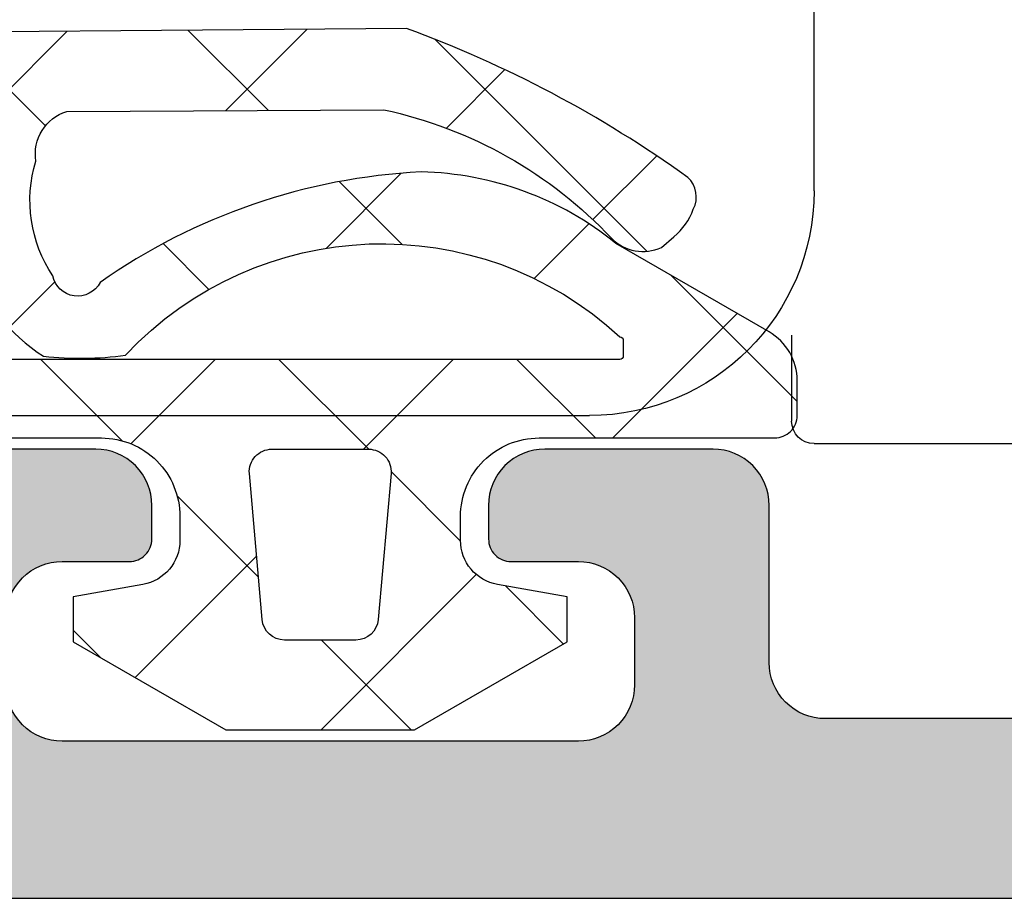
# Model space of a CAD drawing. Extents: x -5281 to -598, y -4609 to 3702.
# Drawn here: x -4933 to -4924, y 646 to 654 of the extents above; entities that cross this region are included whole.
import ezdxf

# ---------------------------------------------------------------- set-up
doc = ezdxf.new("R2010")
doc.units = 0
doc.header["$LTSCALE"] = 5
doc.header["$MEASUREMENT"] = 0
doc.layers.get('0').update_dxf_attribs({"linetype": 'CONTINUOUS'})
doc.layers.add('Al_Solid_Hatch', color=50, linetype='CONTINUOUS')

# ---------------------------------------------------------------- blocks, each defined once
blk = doc.blocks.new('KAW_3001357', base_point=(-72, 65.2))
at = {"layer": 'Al_Solid_Hatch', "linetype": 'ByBlock'}
h = blk.add_hatch(color=256, dxfattribs=at)
h.dxf.hatch_style = 1
edge = h.paths.add_edge_path(flags=16)
edge.add_line((-70, 128.7), (-70, 89.2))
edge.add_arc((-69.8, 89.2), 0.2, 179.9999572, 270.0000428)
edge.add_line((-69.8, 89), (-64.2, 89))
edge.add_arc((-64.2, 89.2), 0.2, 269.9999572, 360.0000428)
edge.add_line((-64, 89.2), (-64, 124.2))
edge.add_arc((-64.2, 124.2), 0.2, 359.9999572, 450.0000428)
edge.add_line((-64.2, 124.4), (-65.9, 124.4))
edge.add_arc((-65.900002, 126.899998), 2.499998, 179.9999572, 270.0000428, ccw=False)
edge.add_line((-68.4, 126.9), (-68.4, 128.7))
edge.add_arc((-68.9, 128.7), 0.5, 359.9999572, 450.0000428)
edge.add_line((-68.9, 129.2), (-69.5, 129.2))
edge.add_arc((-69.5, 128.7), 0.5, 89.9999572, 180.0000428)
edge = h.paths.add_edge_path()
edge.add_arc((-68.5, 158.7), 0.5, -0.0000428, 90.0000428, ccw=False)
edge.add_line((-68, 158.7), (-68, 157.2))
edge.add_arc((-68.5, 157.2), 0.5, -90.0000428, 0.0000428, ccw=False)
edge.add_line((-68.5, 156.7), (-68.8, 156.7))
edge.add_arc((-68.8, 156.9), 0.2, 179.9999572, 270.0000428, ccw=False)
edge.add_line((-69, 156.9), (-69, 157.5))
edge.add_arc((-69.5, 157.5), 0.5, 359.9999572, 450.0000428)
edge.add_line((-69.5, 158), (-70.1, 158))
edge.add_arc((-70.1, 157.5), 0.5, 89.9999572, 180.0000428)
edge.add_line((-70.6, 157.5), (-70.6, 152.9))
edge.add_arc((-70.099999, 152.900001), 0.500001, 180.0001169, 225.0000359)
edge.add_arc((-70.099999, 152.900001), 0.500001, 224.9999641, 269.9998831)
edge.add_line((-70.1, 152.4), (-69.5, 152.4))
edge.add_arc((-69.5, 152.9), 0.5, 269.9999572, 360.0000428)
edge.add_line((-69, 152.9), (-69, 153.5))
edge.add_arc((-68.8, 153.5), 0.2, 89.9999572, 180.0000428, ccw=False)
edge.add_line((-68.8, 153.7), (-68.5, 153.7))
edge.add_arc((-68.5, 153.2), 0.5, -0.0000428, 90.0000428, ccw=False)
edge.add_line((-68, 153.2), (-68, 150.1))
edge.add_arc((-68.4, 150.1), 0.4, -90.0000428, 0.0000428, ccw=False)
edge.add_arc((-68.4, 150.1), 0.4, 179.9999572, 270.0000428, ccw=False)
edge.add_line((-68.8, 150.1), (-68.8, 151))
edge.add_arc((-69, 151), 0.2, 359.9999572, 450.0000428)
edge.add_line((-69, 151.2), (-69.9, 151.2))
edge.add_arc((-69.9, 150.7), 0.5, 89.9999572, 180.0000428)
edge.add_line((-70.4, 150.7), (-70.4, 148.2))
edge.add_line((-70.4, 148.2), (-70.208926, 132.690911))
edge.add_arc((-69.711183, 132.697664), 0.497789, 180.7772466, 271.2872335)
edge.add_line((-69.7, 132.2), (-63.733251, 132.2))
edge.add_arc((-63.733251, 131.9), 0.3, -30.0000362, 89.9999176, ccw=False)
edge.add_line((-63.473444, 131.75), (-63.836409, 131.121327))
edge.add_line((-63.836409, 131.121327), (-64.472357, 130.019831))
edge.add_arc((-64.657133, 130.096368), 0.2, 157.5000596, 337.5000596, ccw=False)
edge.add_line((-64.841909, 130.172904), (-66.323463, 130.786584))
edge.add_arc((-66.4, 130.601808), 0.2, 67.4999955, 179.9999713)
edge.add_line((-66.6, 130.601808), (-66.6, 127))
edge.add_arc((-66.4, 127), 0.2, 179.9999572, 270.0000428)
edge.add_line((-66.4, 126.8), (-65.86, 126.8))
edge.add_line((-65.86, 126.8), (-64.497788, 127.586473))
edge.add_arc((-64.3, 127.616136), 0.2, 0.0000186, 188.5292731, ccw=False)
edge.add_line((-64.1, 127.616136), (-64.1, 127))
edge.add_arc((-63.9, 127), 0.2, 179.9999572, 270.0000428)
edge.add_line((-63.9, 126.8), (-63.7, 126.8))
edge.add_arc((-63.699999, 125.300001), 1.499999, -0.0000428, 90.0000428, ccw=False)
edge.add_line((-62.2, 125.3), (-62.2, 116.5))
edge.add_arc((-62, 116.5), 0.2, 179.9999572, 270.0000428)
edge.add_line((-62, 116.3), (-59.2, 116.3))
edge.add_arc((-59.2, 115.8), 0.5, -0.0000428, 90.0000428, ccw=False)
edge.add_line((-58.7, 115.8), (-58.7, 115.3))
edge.add_arc((-59.2, 115.3), 0.5, -90.0000428, 0.0000428, ccw=False)
edge.add_line((-59.2, 114.8), (-61.2, 114.8))
edge.add_arc((-61.200001, 113.800001), 0.999999, 89.9999572, 180.0000428)
edge.add_line((-62.2, 113.8), (-62.2, 88.6))
edge.add_arc((-61.200001, 88.599999), 0.999999, 179.9999572, 270.0000428)
edge.add_line((-61.2, 87.6), (-59.2, 87.6))
edge.add_arc((-59.2, 87.1), 0.5, -0.0000428, 90.0000428, ccw=False)
edge.add_line((-58.7, 87.1), (-58.7, 86.6))
edge.add_arc((-59.2, 86.6), 0.5, -90.0000428, 0.0000428, ccw=False)
edge.add_arc((-59.2, 85.6), 0.5, 89.9999572, 180.0000428)
edge.add_line((-59.7, 85.6), (-59.7, 84.283864))
edge.add_arc((-59.9, 84.283864), 0.2, 171.4707269, 359.9999814, ccw=False)
edge.add_line((-60.097788, 84.313527), (-61.46, 85.1))
edge.add_line((-61.46, 85.1), (-62, 85.1))
edge.add_arc((-62, 84.9), 0.2, 89.9999572, 180.0000428)
edge.add_line((-62.2, 84.9), (-62.2, 81.298192))
edge.add_arc((-62, 81.298192), 0.2, 180.0000287, 292.5000045)
edge.add_line((-61.923463, 81.113416), (-60.441909, 81.727096))
edge.add_arc((-60.257133, 81.803632), 0.2, 22.4999404, 202.4999404, ccw=False)
edge.add_line((-60.072357, 81.880169), (-59.436409, 80.778673))
edge.add_line((-59.436409, 80.778673), (-59.073444, 80.15))
edge.add_arc((-59.333251, 80), 0.3, -89.9999176, 30.0000362, ccw=False)
edge.add_line((-59.333251, 79.7), (-62.6, 79.7))
edge.add_arc((-62.6, 79.5), 0.2, 89.9999572, 180.0000428)
edge.add_line((-62.8, 79.5), (-62.8, 77.7))
edge.add_arc((-63.3, 77.7), 0.5, -90.0000428, 0.0000428, ccw=False)
edge.add_line((-63.3, 77.2), (-63.5, 77.2))
edge.add_arc((-63.5, 77.7), 0.5, 179.9999572, 270.0000428, ccw=False)
edge.add_line((-64, 77.7), (-64, 86.7))
edge.add_arc((-64.5, 86.7), 0.5, 359.9999572, 450.0000428)
edge.add_line((-64.5, 87.2), (-69.709008, 87.2))
edge.add_arc((-69.709008, 86.7), 0.5, 89.999967, 178.9583822)
edge.add_line((-70.208926, 86.709089), (-70.4, 76.2))
edge.add_line((-70.4, 76.2), (-70.4, 73.7))
edge.add_arc((-69.9, 73.7), 0.5, 179.9999572, 270.0000428)
edge.add_line((-69.9, 73.2), (-68.5, 73.2))
edge.add_arc((-68.5, 72.7), 0.5, -0.0000428, 90.0000428, ccw=False)
edge.add_line((-68, 72.7), (-68, 71.2))
edge.add_arc((-68.5, 71.2), 0.5, -90.0000428, 0.0000428, ccw=False)
edge.add_line((-68.5, 70.7), (-68.8, 70.7))
edge.add_arc((-68.8, 70.9), 0.2, 179.9999572, 270.0000428, ccw=False)
edge.add_line((-69, 70.9), (-69, 71.5))
edge.add_arc((-69.5, 71.5), 0.5, 359.9999572, 450.0000428)
edge.add_line((-69.5, 72), (-70.1, 72))
edge.add_arc((-70.1, 71.5), 0.5, 89.9999572, 180.0000428)
edge.add_line((-70.6, 71.5), (-70.6, 66.9))
edge.add_arc((-70.1, 66.9), 0.5, 179.9999572, 270.0000428)
edge.add_line((-70.1, 66.4), (-69.5, 66.4))
edge.add_arc((-69.5, 66.9), 0.5, 269.9999572, 360.0000428)
edge.add_line((-69, 66.9), (-69, 67.5))
edge.add_arc((-68.8, 67.5), 0.2, 89.9999572, 180.0000428, ccw=False)
edge.add_line((-68.8, 67.7), (-68.5, 67.7))
edge.add_arc((-68.5, 67.2), 0.5, -0.0000428, 90.0000428, ccw=False)
edge.add_line((-68, 67.2), (-68, 65.7))
edge.add_arc((-68.5, 65.7), 0.5, -90.0000428, 0.0000428, ccw=False)
edge.add_line((-68.5, 65.2), (-71.5, 65.2))
edge.add_arc((-71.5, 65.7), 0.5, 179.9999572, 270.0000428, ccw=False)
edge.add_line((-72, 65.7), (-72, 158.7))
edge.add_arc((-71.5, 158.7), 0.5, 89.9999572, 180.0000428, ccw=False)
edge.add_line((-71.5, 159.2), (-68.5, 159.2))
at = {"color": 40, "linetype": 'Continuous'}
for points in [[(-70.4, 76.2), (-70.4, 73.7, 0.414214), (-69.9, 73.2), (-68.5, 73.2, -0.414214), (-68, 72.7), (-68, 71.2, -0.414214), (-68.5, 70.7), (-68.8, 70.7, -0.414214), (-69, 70.9), (-69, 71.5, 0.414214), (-69.5, 72), (-70.1, 72, 0.414214), (-70.6, 71.5), (-70.6, 66.9, 0.414214), (-70.1, 66.4)], [(-69.5, 66.4, 0.414214), (-69, 66.9), (-69, 67.5, -0.414214), (-68.8, 67.7), (-68.5, 67.7, -0.414214), (-68, 67.2), (-68, 65.7, -0.414214)], [(-72, 65.7), (-72, 158.7, -0.414214)]]:
    blk.add_lwpolyline(points, format="xyb", dxfattribs=at)
blk = doc.blocks.new('KAWNEER_8002_236_46__2_BUI__B01', base_point=(-93, -346))
at = {"color": 7, "linetype": 'Continuous'}
for p, q in [((-67.95, -305.6), (-67.95, -297.15)), ((-65.7, -305.6), (-37.5, -305.6)), ((-66.985416, -305.8), (-67.75, -305.8)), ((-67.7, -316.6), (-67.7, -307.6))]:
    blk.add_line(p, q, dxfattribs=at)
for centre, radius, start, end in [((-67.75, -305.6), 0.2, 180, 270), ((-65.7, -307.6), 2, 90, 180)]:
    blk.add_arc(centre, radius, start, end, dxfattribs=at)
blk = doc.blocks.new('KAW_5000529', base_point=(-3.64833, -5.553182))
at = {"color": 1, "linetype": 'Continuous'}
for p, q in [((-1.305588, 3.269813), (-0.325397, 4.250003)), ((-1.109088, 3.71579), (-0.00066, 2.607362)), ((-1.449881, 3.125519), (-1.305588, 3.269813)), ((-2.513204, 2.998586), (-1.94506, 2.430442)), ((-3.551035, 1.024366), (-1.663641, 2.911759)), ((-1.908695, 2.394077), (-1.420712, 1.906094)), ((-0.70066, 1.75342), (-0.00066, 2.45342)), ((1.316915, 1.649674), (1.833458, 2.166218)), ((-3.281502, 1.645563), (-2.760007, 1.124069)), ((1.215661, 1.391041), (2.59934, 0.007362)), ((0.298981, 0.631741), (0.917296, 1.250056)), ((-0.70066, 1.186042), (0.09934, 0.386042)), ((1.79934, 0.010779), (2.59934, 0.810779)), ((-2.358267, 0.722329), (-1.691064, 0.055125)), ((-2.283939, 0.170141), (-1.72535, 0.72873)), ((-0.70066, -0.3679), (0.09934, 0.4321)), ((-3.641081, -0.116178), (-2.916981, -0.840277)), ((-3.632382, -1.178302), (-2.918869, -0.464789)), ((0.513423, -1.275138), (1.238201, -0.55036)), ((1.052029, -0.566647), (2.132917, -1.647535)), ((-0.70066, -0.935278), (0.05075, -1.686689)), ((-1.732081, -1.399321), (-1.323962, -0.991202)), ((-0.70066, -2.489221), (0.024481, -1.76408)), ((1.709884, -2.199997), (1.956113, -1.953768)), ((-3.623564, -2.255015), (-2.772813, -3.105766)), ((-1.392669, -2.36459), (-0.984457, -2.772802)), ((-3.615149, -3.28239), (-2.780731, -2.447972))]:
    blk.add_line(p, q, dxfattribs=at)
blk.add_lwpolyline([(-0.00066, -3.694066), (-0.00066, -1.949997, -0.198912), (0.204365, -1.455022, -0.198912), (0.69934, -1.249997), (0.910802, -1.249997, -0.36397), (1.304725, -1.580538), (1.413953, -2.199997), (1.813953, -2.199997), (2.59934, -0.839666), (2.59934, 0.839672), (1.813953, 2.200003), (1.413953, 2.200003), (1.304725, 1.580544, -0.36397), (0.910802, 1.250003), (0.69934, 1.250003, -0.414214), (-0.00066, 1.950003), (-0.00066, 4.050003, 0.414214), (-0.20066, 4.250003), (-0.511985, 4.250003, 0.267949), (-0.944998, 4.000003), (-0.944998, 4.000003), (-1.733673, 2.633978, 0.167012), (-2.370028, 0.899126, 0.141491), (-1.386223, -1.961087, -0.710418), (-1.445454, -2.38205, -0.226403), (-2.466156, -2.533983, -0.36915), (-2.909854, -2.257864), (-2.924061, 0.567897, -0.151623), (-1.778177, 2.597496, 0.315451), (-1.697931, 3.039811), (-1.792767, 3.151605, 0.129352), (-2.037818, 3.324436, 0.338148), (-2.321728, 3.274228, 0.068223), (-3.64833, 0.768854), (-3.60066, -5.051466, 0.576769)], format="xyb", dxfattribs=at)
for points in [[(-0.891873, 2.691454, -0.198912), (-0.87066, 2.700241), (-0.73066, 2.700241, -0.414214), (-0.70066, 2.670241), (-0.70066, -2.83344, -0.678039), (-1.000298, -3.620625, -0.025398), (-2.125714, -4.281207, -0.825897), (-2.931679, -3.799127), (-2.930105, -3.375965, -0.64736), (-2.579325, -3.126238, 0.341642), (-0.728265, -2.465095, 0.062802), (-0.738482, -1.733628, -0.412724), (-0.90066, 2.670241, -0.198912), (-0.891873, 2.691454)], [(1.616771, -0.517239), (0.316771, -0.630974, -0.440011), (0.09934, -0.431735), (0.09934, 0.431741, -0.440011), (0.316771, 0.63098), (1.616771, 0.517245, -0.388879), (1.79934, 0.318006), (1.79934, -0.318, -0.388879), (1.616771, -0.517239)]]:
    blk.add_lwpolyline(points, format="xyb", close=True, dxfattribs=at)

msp = doc.modelspace()

# ---------------------------------------------------------------- block references
at = {"color": 7, "extrusion": (0, 0, -1), "rotation": 90}
for name, p in [('KAW_3001357', (4934, 646.4588)), ('KAWNEER_8002_236_46__2_BUI__B01', (4966, 625.4588))]:
    msp.add_blockref(name, p, dxfattribs=at)
at = {"color": 7, "rotation": 270}
msp.add_blockref('KAW_5000529', (-4935.55318, 654.20647), dxfattribs=at)

doc.saveas('drawing.dxf')
